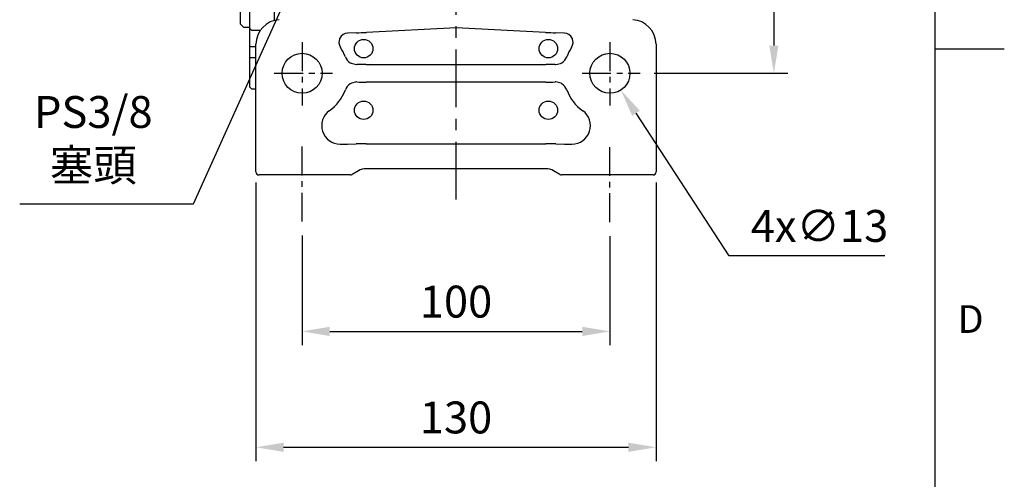
# Model space of a CAD drawing. Units: millimetres. Extents: x -32 to 1260, y -18 to 882.
# Drawn here: x 940 to 1260, y 198 to 347 of the extents above; entities that cross this region are included whole.
import ezdxf
from ezdxf.enums import TextEntityAlignment as Align

# ---------------------------------------------------------------- set-up
doc = ezdxf.new("R2010")
doc.units = ezdxf.units.MM
doc.header["$LTSCALE"] = 5
doc.linetypes.add('CENTER', pattern=[2, 1.25, -0.25, 0.25, -0.25])
for name, color, linetype in [('CEN', 2, 'CENTER'), ('DIM', 3, 'Continuous'), ('MAIN', 7, 'Continuous')]:
    doc.layers.add(name, color=color, linetype=linetype)
doc.styles.add('ATTDEF', font='txt')
doc.styles.get("Standard").update_dxf_attribs({"font": 'simplex.shx'})
doc.dimstyles.new('C', dxfattribs={"dimscale": 4.5, "dimtxt": 2.3, "dimasz": 2, "dimexe": 1, "dimexo": 1, "dimgap": 1, "dimtad": 1, "dimtoh": 1, "dimdec": 4, "dimdsep": 46, "dimtxsty": 'Standard', "dimcen": 0, "dimclrd": 256, "dimclre": 256, "dimclrt": 256, "dimadec": 0, "dimazin": 0, "dimtfac": 0.6, "dimtdec": 4, "dimtofl": 0, "dimtmove": 0, "dimatfit": 3, "dimfxl": 0, "dimtolj": 1, "dimarcsym": 0})
doc.dimstyles.new('L$0', dxfattribs={"dimscale": 4.5, "dimtxt": 2.3, "dimasz": 2, "dimexe": 1, "dimexo": 1, "dimgap": 1, "dimtad": 1, "dimdec": 5, "dimdsep": 46, "dimtxsty": 'Standard', "dimcen": 0, "dimclrd": 256, "dimclre": 256, "dimclrt": 256, "dimadec": 0, "dimazin": 0, "dimtfac": 0.6, "dimtdec": 5, "dimtmove": 0, "dimatfit": 3, "dimfxl": 0, "dimtolj": 1, "dimarcsym": 0})

# ---------------------------------------------------------------- blocks, each defined once
blk = doc.blocks.new('GJA420')
at = {"color": 0}
for p, q in [((275, 0), (275, 192)), ((275, 75), (280, 75))]:
    blk.add_line(p, q, dxfattribs=at)
blk.add_text('D', height=2, dxfattribs=at).set_placement((276.631, 54.5))
at = {"color": 4, "style": 'ATTDEF'}
blk.add_attdef('料號', text='', height=2.5, dxfattribs=at).set_placement((120.5, 3), align=Align.MIDDLE_LEFT)
for tag, p in [('比例', (200.5, 3)), ('版本', (236.5, 3))]:
    blk.add_attdef(tag, text='', height=2.5, dxfattribs=at).set_placement(p, align=Align.MIDDLE_CENTER)
blk = doc.blocks.new('*D15')
at = {"layer": 'Defpoints', "color": 0}
for p in [(1016.87, 298.55), (1146.87, 298.55), (1146.87, 208.12)]:
    blk.add_point(p, dxfattribs=at)
at = {"layer": 'DIM', "lineweight": -2}
for p, q in [((1016.87, 294.05), (1016.87, 203.62)), ((1146.87, 294.05), (1146.87, 203.62)), ((1025.87, 208.12), (1137.87, 208.12))]:
    blk.add_line(p, q, dxfattribs=at)
at = {"layer": 'DIM'}
for points in [[(1025.87, 209.62), (1025.87, 206.62), (1016.87, 208.12)], [(1137.87, 209.62), (1137.87, 206.62), (1146.87, 208.12)]]:
    blk.add_solid(points, dxfattribs=at)
at = {"layer": 'DIM', "insert": (1081.87, 217.8), "char_height": 10.35, "attachment_point": 5}
blk.add_mtext('\\A1;130', dxfattribs=at)
blk = doc.blocks.new('*D16')
at = {"layer": 'Defpoints', "color": 0}
for p in [(1031.87, 281.4), (1131.87, 281.16), (1131.87, 245.75)]:
    blk.add_point(p, dxfattribs=at)
at = {"layer": 'DIM', "lineweight": -2}
for p, q in [((1031.87, 276.9), (1031.87, 241.25)), ((1131.87, 276.66), (1131.87, 241.25)), ((1040.87, 245.75), (1122.87, 245.75))]:
    blk.add_line(p, q, dxfattribs=at)
at = {"layer": 'DIM'}
for points in [[(1040.87, 247.25), (1040.87, 244.25), (1031.87, 245.75)], [(1122.87, 247.25), (1122.87, 244.25), (1131.87, 245.75)]]:
    blk.add_solid(points, dxfattribs=at)
at = {"layer": 'DIM', "insert": (1081.87, 255.42), "char_height": 10.35, "attachment_point": 5}
blk.add_mtext('\\A1;100', dxfattribs=at)
blk = doc.blocks.new('*D17')
at = {"layer": 'Defpoints', "color": 0}
for p in [(1051.78, 409.46), (1043.35, 390.77)]:
    blk.add_point(p, dxfattribs=at)
at = {"layer": 'DIM', "lineweight": -2}
for p, q in [((996.58, 287.14), (1039.64, 382.57)), ((940.11, 287.14), (996.58, 287.14))]:
    blk.add_line(p, q, dxfattribs=at)
at = {"layer": 'DIM'}
blk.add_solid([(1038.28, 383.19), (1041.01, 381.95), (1043.35, 390.77)], dxfattribs=at)
at = {"layer": 'DIM', "insert": (964.02, 308.36), "char_height": 10.35, "attachment_point": 5}
blk.add_mtext('\\A1;PS3/8\\P{\\fPMingLiU|b0|i0|c136|p18;塞頭}', dxfattribs=at)
blk = doc.blocks.new('*D18')
at = {"layer": 'Defpoints', "color": 0}
for p in [(1016.87, 298.55), (1146.87, 298.55), (1146.87, 208.12)]:
    blk.add_point(p, dxfattribs=at)
at = {"layer": 'DIM', "lineweight": -2}
for p, q in [((1016.87, 294.05), (1016.87, 203.62)), ((1146.87, 294.05), (1146.87, 203.62)), ((1025.87, 208.12), (1137.87, 208.12))]:
    blk.add_line(p, q, dxfattribs=at)
at = {"layer": 'DIM'}
for points in [[(1025.87, 209.62), (1025.87, 206.62), (1016.87, 208.12)], [(1137.87, 209.62), (1137.87, 206.62), (1146.87, 208.12)]]:
    blk.add_solid(points, dxfattribs=at)
at = {"layer": 'DIM', "insert": (1081.87, 217.8), "char_height": 10.35, "attachment_point": 5}
blk.add_mtext('\\A1;130', dxfattribs=at)
blk = doc.blocks.new('*D22')
at = {"layer": 'Defpoints', "color": 0}
for p in [(1128.31, 334.99), (1135.42, 324.11)]:
    blk.add_point(p, dxfattribs=at)
at = {"layer": 'DIM', "lineweight": -2}
for p, q in [((1170.58, 270.31), (1140.35, 316.58)), ((1221.15, 270.31), (1170.58, 270.31))]:
    blk.add_line(p, q, dxfattribs=at)
at = {"layer": 'DIM'}
blk.add_solid([(1141.6, 317.4), (1139.09, 315.76), (1135.42, 324.11)], dxfattribs=at)
at = {"layer": 'DIM', "insert": (1199.96, 279.99), "char_height": 10.35, "attachment_point": 5}
blk.add_mtext('\\A1;4x∅13', dxfattribs=at)
blk = doc.blocks.new('*D25')
at = {"layer": 'Defpoints', "color": 0}
for p in [(1153.9, 399.55), (1141.74, 329.55), (1185.13, 329.55)]:
    blk.add_point(p, dxfattribs=at)
at = {"layer": 'DIM', "lineweight": -2}
for p, q in [((1158.4, 399.55), (1189.63, 399.55)), ((1185.13, 390.55), (1185.13, 338.55)), ((1146.24, 329.55), (1189.63, 329.55))]:
    blk.add_line(p, q, dxfattribs=at)
at = {"layer": 'DIM'}
for points in [[(1183.63, 390.55), (1186.63, 390.55), (1185.13, 399.55)], [(1183.63, 338.55), (1186.63, 338.55), (1185.13, 329.55)]]:
    blk.add_solid(points, dxfattribs=at)
at = {"layer": 'DIM', "insert": (1175.46, 364.55), "char_height": 10.35, "attachment_point": 5, "rotation": 90}
blk.add_mtext('\\A1;70', dxfattribs=at)

msp = doc.modelspace()

# ---------------------------------------------------------------- linework, layer by layer
at = {"layer": 'CEN', "ltscale": 3}
msp.add_line((1081.869218, 288.553253), (1081.869218, 567.264521), dxfattribs=at)
at = {"layer": 'CEN', "ltscale": 1.5}
for p, q in [((1031.869218, 339.665583), (1031.869218, 319.070257)), ((1131.869218, 339.665583), (1131.869218, 319.070257)), ((1022.823392, 329.553253), (1041.737446, 329.553253)), ((1122.823392, 329.553253), (1141.737446, 329.553253)), ((1031.869218, 281.404186), (1031.869218, 306.951886)), ((1131.869218, 281.211553), (1131.869218, 306.759254))]:
    msp.add_line(p, q, dxfattribs=at)
at = {"layer": 'MAIN'}
for p, q in [((1011.869218, 345.553252), (1011.869218, 399.553253)), ((1014.869216, 344.091314), (1014.869216, 360.308829)), ((1022.869218, 346.707503), (1022.869218, 353.09499)), ((1011.869218, 345.553252), (1012.86922, 344.553254)), ((1012.86922, 344.553254), (1014.869216, 344.553254)), ((1014.869216, 344.091314), (1015.369217, 343.591313)), ((1014.869216, 338.102053), (1014.869216, 344.091314)), ((1015.369217, 343.591313), (1018.345016, 343.591313)), ((1046.702416, 342.583662), (1046.642052, 342.580498)), ((1049.501543, 342.687981), (1046.702416, 342.583662)), ((1081.869218, 344.361465), (1052.751543, 342.835472)), ((1081.869218, 344.31973), (1081.869218, 344.361465)), ((1110.986893, 342.835472), (1081.869218, 344.361465)), ((1117.03602, 342.583662), (1114.236893, 342.687981)), ((1117.096384, 342.580498), (1117.03602, 342.583662)), ((1015.369217, 338.102053), (1014.869216, 338.102053)), ((1014.869216, 334.553256), (1014.869216, 338.102053)), ((1016.86922, 338.102053), (1015.369217, 338.102053)), ((1016.869218, 298.553253), (1016.869218, 338.961537)), ((1146.869218, 338.961537), (1146.869218, 298.553253)), ((1015.369217, 334.553256), (1014.869216, 334.553256)), ((1014.869216, 325.053251), (1014.869216, 334.553256)), ((1016.86922, 334.553256), (1015.369217, 334.553256)), ((1049.491904, 332.375258), (1049.678067, 332.374731)), ((1052.673066, 332.393876), (1111.06537, 332.393876)), ((1114.060369, 332.374731), (1114.246532, 332.375258)), ((1049.678067, 326.731776), (1049.491904, 326.731249)), ((1111.06537, 326.712631), (1052.673066, 326.712631)), ((1114.246532, 326.731249), (1114.060369, 326.731776)), ((1014.869216, 325.053251), (1015.369217, 324.55325)), ((1015.369217, 324.55325), (1016.86922, 324.55325)), ((1044.198046, 306.578754), (1046.623939, 306.578754)), ((1046.623939, 306.578754), (1049.423066, 306.621072)), ((1052.673066, 306.643876), (1111.06537, 306.643876)), ((1114.31537, 306.621072), (1117.114497, 306.578754)), ((1117.114497, 306.578754), (1119.54039, 306.578754)), ((1016.869218, 297.553253), (1016.869218, 298.553253)), ((1050.173066, 297.88338), (1048.115074, 296.695198)), ((1111.06537, 298.553253), (1052.673066, 298.553253)), ((1115.623362, 296.695198), (1113.56537, 297.88338)), ((1146.869218, 298.553253), (1146.869218, 297.553253)), ((1047.601269, 296.553253), (1017.869218, 296.553253)), ((1040.103609, 296.553253), (1037.223889, 296.553253)), ((1044.975739, 296.553253), (1040.103609, 296.553253)), ((1045.096764, 296.553253), (1041.330598, 296.553253)), ((1046.903073, 296.553253), (1044.975739, 296.553253)), ((1047.601269, 296.553253), (1046.903073, 296.553253)), ((1115.637168, 296.68723), (1115.623362, 296.695202)), ((1145.869218, 296.553253), (1116.137167, 296.553253)), ((1116.835363, 296.553253), (1116.137167, 296.553253)), ((1118.762697, 296.553253), (1116.835363, 296.553253)), ((1122.407838, 296.553253), (1118.641672, 296.553253)), ((1123.634827, 296.553253), (1118.762697, 296.553253)), ((1126.514547, 296.553253), (1123.634827, 296.553253))]:
    msp.add_line(p, q, dxfattribs=at)
at = {"layer": 'MAIN', "flags": 128}
for points in [[(1047.451641, 332.98464), (1047.762509, 332.808903), (1049.491904, 332.375257)], [(1114.246532, 332.375257), (1115.80345, 332.72656), (1116.286795, 332.98464)], [(1049.491904, 326.731249), (1047.934986, 326.379947), (1047.451641, 326.121866)], [(1116.286795, 326.121866), (1115.975927, 326.297603), (1114.246532, 326.731249)], [(1047.601267, 296.553253), (1047.602806, 296.555027), (1047.60741, 296.560346), (1047.615073, 296.569198)], [(1048.115074, 296.695202), (1048.107407, 296.690776), (1048.102803, 296.688116), (1048.101268, 296.68723)], [(1116.123363, 296.569198), (1116.131026, 296.560346), (1116.13563, 296.555027), (1116.137169, 296.553253)]]:
    msp.add_lwpolyline(points, dxfattribs=at)
at = {"layer": 'MAIN'}
for centre, radius in [((1051.869218, 337.553253), 3), ((1111.869218, 337.553253), 3), ((1031.869218, 329.553253), 6.5), ((1131.869218, 329.553253), 6.5), ((1051.869218, 317.553253), 3), ((1111.869218, 317.553253), 3)]:
    msp.add_circle(centre, radius, dxfattribs=at)
for centre, radius, start, end in [((1024.869218, 338.961537), 8, 93, 180), ((1138.869218, 338.961537), 8, 0, 87), ((1046.797726, 339.610075), 2.9745, 93, 213.96679247), ((1116.94071, 339.610075), 2.9745, 326.03320753, 87), ((1031.869218, 329.553253), 15.0255, 20.85970643, 33.96679247), ((1131.869218, 329.553253), 15.0255, 146.03320753, 159.14029357), ((1049.645723, 336.32633), 3.99761, 200.84916621, 236.7119579), ((1114.092309, 336.326656), 3.998104, 303.29033291, 339.14854298), ((1031.869218, 329.553253), 15.0255, 305.95056762, 339.14029357), ((1049.646127, 322.779851), 3.998104, 123.29033291, 159.14854298), ((1114.09275, 322.780205), 3.997566, 20.84895946, 56.71216465), ((1131.869218, 329.553253), 15.0255, 200.85970643, 234.04943238), ((1044.198046, 312.553253), 5.9745, 125.95056762, 270), ((1119.54039, 312.553253), 5.9745, 270, 54.04943238), ((1017.869218, 297.553253), 1, 180, 270), ((1052.673066, 293.553253), 5, 90, 120), ((1111.06537, 293.553253), 5, 60, 90), ((1145.869218, 297.553253), 1, 270, 0), ((1047.601269, 297.553253), 1, 270, 300), ((1047.642454, 297.515584), 0.946782, 268.34279307, 299.94614808), ((1116.095982, 297.515584), 0.946782, 240.05385192, 271.65720693), ((1116.137167, 297.553253), 1, 240, 270)]:
    msp.add_arc(centre, radius, start, end, dxfattribs=at)
for centre, major_axis, ratio, start_param, end_param in [((1052.751543, 343.005914), (6.499994, 0.340884), 0.0261499855, 4.1874188026, 4.7110175782), ((1110.986893, 343.005914), (6.499994, -0.340884), 0.0261499855, 4.7137603826, 5.2373591582), ((1052.673066, 332.223667), (6.5, 0), 0.0261859216, 1.5707963268, 2.0496577363), ((1111.06537, 332.223667), (6.5, 0), 0.0261859216, 1.0919349173, 1.5707963268), ((1052.673066, 326.882839), (6.5, 0), 0.0261859216, 4.2335275709, 4.7123889804), ((1111.06537, 326.882839), (6.5, 0), 0.0261859216, 4.7123889804, 5.1912503899), ((1052.673066, 306.473667), (6.5, 0), 0.0261859216, 1.5707963268, 2.0943951024), ((1111.06537, 306.473667), (6.5, 0), 0.0261859216, 1.0471975512, 1.5707963268)]:
    msp.add_ellipse(centre, major_axis=major_axis, ratio=ratio, start_param=start_param, end_param=end_param, dxfattribs=at)

# ---------------------------------------------------------------- block references
at = {"layer": 'DIM', "xscale": 4.5, "yscale": 4.5, "zscale": 4.5}
msp.add_blockref('GJA420', (0, 0), dxfattribs=at)

# ---------------------------------------------------------------- dimensions: what is measured, and where the dimension line sits
at = {"layer": 'DIM'}
for p1, p2, text, picture, middle in [((1051.778095, 409.459673), (1043.345315, 390.774432), 'PS3/8\\P{\\fPMingLiU|b0|i0|c136|p18;塞頭}', '*D17', (964.015353, 287.14377)), ((1128.31369, 334.994597), (1135.424746, 324.111909), '4x<>', '*D22', (1199.958227, 270.311186))]:
    dim = msp.add_diameter_dim_2p(p1=p1, p2=p2, text=text, dimstyle='C', dxfattribs=at)
    dim.commit()
    dim.dimension.update_dxf_attribs({"geometry": picture, "text_midpoint": middle, "dimtype": 163})
dim = msp.add_linear_dim(base=(1185.131282, 329.553253), p1=(1153.903377, 399.553253), p2=(1141.737446, 329.553253), angle=90, dimstyle='L$0', dxfattribs=at)
dim.commit()
dim.dimension.update_dxf_attribs({"geometry": '*D25', "text_midpoint": (1175.456282, 364.553253)})
for base, p1, p2, picture, middle in [((1146.869218, 208.120286), (1016.869218, 298.553253), (1146.869218, 298.553253), '*D15', (1081.869218, 208.120286)), ((1146.869218, 208.120286), (1016.869218, 298.553253), (1146.869218, 298.553253), '*D18', (1081.869218, 208.120286)), ((1131.869218, 245.748955), (1031.869218, 281.404708), (1131.869218, 281.15627), '*D16', (1081.869218, 245.748955))]:
    dim = msp.add_linear_dim(base=base, p1=p1, p2=p2, dimstyle='L$0', dxfattribs=at)
    dim.commit()
    dim.dimension.update_dxf_attribs({"geometry": picture, "text_midpoint": middle, "dimtype": 160})

doc.saveas('drawing.dxf')
